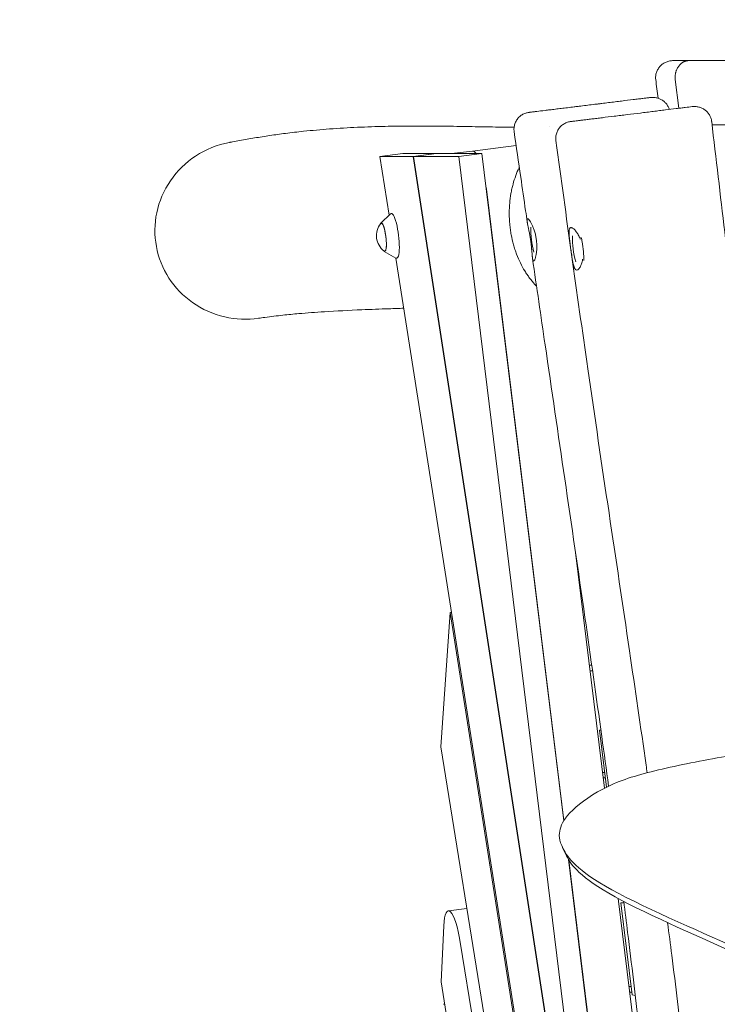
# Model space of a CAD drawing. Units: millimetres. Extents: x -6335 to 5597, y -7084 to 8160.
# Drawn here: x -1700 to -1082, y -697 to 176 of the extents above; entities that cross this region are included whole.
import ezdxf

# ---------------------------------------------------------------- set-up
doc = ezdxf.new("R2010")
doc.units = ezdxf.units.MM
doc.header["$LTSCALE"] = 20
doc.linetypes.add('HIDDEN', pattern=[9.525, 6.35, -3.175])
doc.layers.add('2d', color=230, linetype='Continuous')
doc.layers.add('CSA-SafetyZone', color=63, linetype='HIDDEN')

msp = doc.modelspace()

# ---------------------------------------------------------------- linework, layer by layer
at = {"layer": '2d', "lineweight": 0}
for p, q in [((-1119.3, 123.22), (-1116.15, 97.74)), ((-1260.31, 64.62), (-1299.15, 59.85)), ((-1381.18, 55.07), (-1360.79, 57.58)), ((-1351.56, 55.07), (-1381.18, 55.07)), ((-1381.18, 55.07), (-1372.99, 2.93)), ((-1331.16, 57.58), (-1360.79, 57.58)), ((-1351.56, 55.07), (-1331.16, 57.58)), ((-1201.12, -924.08), (-1351.56, 55.07)), ((-1351.35, 55.07), (-1330.95, 57.58)), ((-1200.91, -924.08), (-1351.35, 55.07)), ((-1351.35, 55.07), (-1311.21, 55.07)), ((-1331.16, 57.55), (-1331.16, 57.58)), ((-1330.95, 57.58), (-1290.81, 57.58)), ((-1299.15, 59.85), (-1317.7, 57.58)), ((-1311.21, 55.07), (-1290.81, 57.58)), ((-1311.21, 55.07), (-1190.98, -924.08)), ((-1290.81, 57.58), (-1218.18, -534.01)), ((-1217.95, -533.65), (-1286.08, 21.16)), ((-1380.32, -4.07), (-1371.7, 4.17)), ((-1377.23, -29.18), (-1366.88, -35.09)), ((-1367.04, -35), (-1227.4, -924.08)), ((-1182.04, -505.02), (-1207.69, -296.1)), ((-1206.97, -301.06), (-1207.08, -301.06)), ((-1206.47, -306.05), (-1206.24, -306.05)), ((-1206.47, -306.05), (-1206.24, -306.05)), ((-1318.74, -349.21), (-1317.71, -349.08)), ((-1327, -468.35), (-1318.74, -349.21)), ((-1099.42, -1745.7), (-1318.74, -349.21)), ((-1193.31, -396.04), (-1195.42, -396.05)), ((-1194.8, -401.05), (-1192.6, -401.04)), ((-1194.8, -401.05), (-1192.6, -401.04)), ((-1185.24, -453.57), (-1186.34, -453.69)), ((-1185.2, -453.87), (-1186.34, -453.69)), ((-1180.16, -504.07), (-1186.34, -453.69)), ((-1327, -468.35), (-1120.16, -1758.99)), ((-1181.76, -491.04), (-1183.75, -491.04)), ((-1183.14, -496.04), (-1181.14, -496.04)), ((-1183.14, -496.04), (-1181.14, -496.04)), ((-1219.22, -557.6), (-1216.3, -563.88)), ((-1213.96, -568.31), (-1170.59, -921.57)), ((-1170.2, -922.57), (-1213.63, -568.85)), ((-1128.25, -943.1), (-1170.03, -602.8)), ((-1167.57, -606.61), (-1164.87, -606.3)), ((-1167.57, -606.61), (-1164.8, -606.89)), ((-1157.53, -688.35), (-1167.57, -606.61)), ((-1304.03, -611.68), (-1320.45, -613.7)), ((-1326.71, -676.85), (-1324.43, -627.06)), ((-1127.41, -1779.97), (-1309.87, -641.48)), ((-1326.71, -676.85), (-1275.56, -999.69)), ((-1158.43, -681.02), (-1160.43, -681.02)), ((-1159.81, -686.02), (-1157.82, -686.02)), ((-1159.81, -686.02), (-1157.82, -686.02)), ((-1157.53, -688.35), (-1154.7, -688.92)), ((-1324.63, -696.71), (-1323.59, -696.58))]:
    msp.add_line(p, q, dxfattribs=at)
for centre, radius, start, end in [((-1367.19, -15.2), 17, 140.8416, 233.1584), ((-1172.42, -9.71), 75, 178.36824, 195.63174), ((-1135.46, -17.62), 75, 178.30436, 196.01826)]:
    msp.add_arc(centre, radius, start, end, dxfattribs=at)
for centre, major_axis, ratio, start_param, end_param in [((-1294.27, 20.15), (-4.87, 39.7), 0.206428, -0.366618, 0), ((-1294.27, 20.15), (-4.87, 39.7), 0.206428, -1.570796, -1.318003), ((-1368.66, -15.38), (2.44, -19.86), 0.206428, -0.152702, 3.294295), ((-1378.38, -16.57), (-1.56, 12.7), 0.206428, 0.176211, 0.422317), ((-1378.38, -16.57), (1.56, -12.7), 0.206428, -0.422317, 3.317804), ((-1205.36, -26.41), (-2.62, 20.84), 0.206415, -1.315431, -1.123314), ((-1205.36, -26.41), (-2.62, 20.84), 0.206415, -2.143252, -1.315431)]:
    msp.add_ellipse(centre, major_axis=major_axis, ratio=ratio, start_param=start_param, end_param=end_param, dxfattribs=at)
at = {"layer": '2d', "lineweight": 0, "extrusion": (0, 0, -1)}
for centre, major_axis, start_param, end_param in [((-1378.38, -16.57), (-1.52, 12.41), -0.195708, -0.176211), ((-1378.38, -16.57), (-1.52, 12.41), -0.176211, 3.337301), ((-1316.18, -648.44), (-4.27, 34.74), -0.882936, 1.394585)]:
    msp.add_ellipse(centre, major_axis=major_axis, ratio=0.206428, start_param=start_param, end_param=end_param, dxfattribs=at)
at = {"layer": '2d', "lineweight": 0}
for points, knots in [([(-1121.05, 140.01), (-1121.59, 140.01), (-1122.13, 139.98), (-1123.2, 139.88), (-1123.73, 139.8), (-1124.78, 139.59), (-1125.3, 139.46), (-1126.33, 139.15), (-1126.84, 138.96), (-1128.34, 138.33), (-1129.28, 137.82), (-1130.61, 136.91), (-1131.04, 136.58), (-1131.87, 135.88), (-1132.26, 135.51), (-1133.37, 134.34), (-1134.03, 133.48), (-1135.16, 131.62), (-1135.62, 130.64), (-1136.13, 129.11), (-1136.27, 128.58), (-1136.5, 127.52), (-1136.59, 126.98), (-1136.75, 125.37), (-1136.74, 124.29), (-1136.6, 123.21)], [-0.00003122, -0.00003122, -0.00003122, -0.00003122, 0.00160432, 0.00160432, 0.00323986, 0.00323986, 0.0048754, 0.0048754, 0.00651094, 0.00651094, 0.00978202, 0.00978202, 0.01141756, 0.01141756, 0.01305309, 0.01305309, 0.01632417, 0.01632417, 0.01959525, 0.01959525, 0.02123079, 0.02123079, 0.02286633, 0.02286633, 0.02613741, 0.02613741, 0.02613741, 0.02613741]), ([(-1121.05, 140.01), (-1120.04, 140.01), (-1118.9, 140.01), (-1116.4, 140.02), (-1115.03, 140.02), (-1112.08, 140.02), (-1110.5, 140.02), (-1107.14, 140.02), (-1105.37, 140.02), (-1103.04, 140.03), (-1102.56, 140.03), (-1100.61, 140.03), (-1099.09, 140.03), (-1095.53, 140.03), (-1093.44, 140.03), (-1089.16, 140.04), (-1086.95, 140.04), (-1082.48, 140.04), (-1080.2, 140.04), (-1075.58, 140.05), (-1073.24, 140.05), (-1068.56, 140.05), (-1066.2, 140.05), (-1061.51, 140.06), (-1059.16, 140.06), (-1054.52, 140.06), (-1052.21, 140.07), (-1047.68, 140.07), (-1045.45, 140.07), (-1041.11, 140.07), (-1038.98, 140.08), (-1034.88, 140.08), (-1032.89, 140.08), (-1029.08, 140.08), (-1027.25, 140.08), (-1023.78, 140.09), (-1022.14, 140.09), (-1019.08, 140.09), (-1017.64, 140.09), (-1015.01, 140.09), (-1013.81, 140.09), (-1011.65, 140.1), (-1010.69, 140.1), (-1009.03, 140.1), (-1008.33, 140.1), (-1007.19, 140.1), (-1006.75, 140.1), (-1006.15, 140.1), (-1006, 140.1), (-1005.96, 140.1), (-1005.96, 140.1), (-1005.94, 140.1), (-1005.94, 140.1), (-1005.93, 140.1), (-1005.93, 140.1), (-1005.92, 140.1), (-1005.91, 140.1), (-1005.9, 140.1), (-1005.89, 140.1), (-1005.88, 140.1), (-1005.86, 140.1), (-1005.79, 140.1), (-1005.73, 140.1), (-1005.56, 140.1), (-1005.44, 140.09), (-1004.98, 140.07), (-1004.64, 140.05), (-1003.26, 139.89), (-1002.23, 139.67), (-1000.13, 138.98), (-999.06, 138.48), (-997.07, 137.25), (-996.15, 136.52), (-994.5, 134.86), (-993.77, 133.93), (-992.55, 131.94), (-992.05, 130.87), (-991.39, 128.84), (-991.18, 127.89), (-991.06, 126.93)], [0, 0, 0, 0, 6.916791, 6.916791, 13.899441, 13.899441, 20.884811, 20.884811, 27.876006, 27.876006, 29.673363, 29.673363, 35.070035, 35.070035, 42.088636, 42.088636, 49.110996, 49.110996, 56.14225, 56.14225, 63.187341, 63.187341, 70.234915, 70.234915, 77.289588, 77.289588, 84.353309, 84.353309, 91.417668, 91.417668, 98.47857, 98.47857, 105.540038, 105.540038, 112.596191, 112.596191, 119.641983, 119.641983, 126.682373, 126.682373, 133.715261, 133.715261, 140.736931, 140.736931, 147.746412, 147.746412, 154.750533, 154.750533, 161.741868, 161.741868, 162.191266, 162.191266, 162.275584, 162.275584, 162.31883, 162.31883, 162.362502, 162.362502, 162.384233, 162.384233, 162.428173, 162.428173, 162.603547, 162.603547, 162.948964, 162.948964, 163.985423, 163.985423, 167.109278, 167.109278, 170.613389, 170.613389, 174.11431, 174.11431, 177.61526, 177.61526, 181.116209, 181.116209, 184.020224, 184.020224, 184.020224, 184.020224]), ([(-1249.09, 94.08), (-1249.09, 94.08), (-1249.05, 94.08), (-1248.88, 94.1), (-1248.78, 94.12), (-1248.51, 94.15), (-1248.35, 94.17), (-1247.8, 94.24), (-1247.32, 94.29), (-1246.14, 94.44), (-1245.45, 94.52), (-1244.24, 94.67), (-1243.81, 94.72), (-1242.9, 94.84), (-1242.42, 94.9), (-1239.9, 95.21), (-1237.51, 95.5), (-1234.08, 95.92), (-1233.38, 96.01), (-1231.91, 96.19), (-1231.16, 96.28), (-1228.85, 96.56), (-1227.25, 96.76), (-1223.92, 97.17), (-1222.19, 97.38), (-1219.5, 97.71), (-1218.58, 97.82), (-1216.72, 98.05), (-1215.78, 98.17), (-1212.91, 98.52), (-1210.97, 98.76), (-1208, 99.12), (-1206.99, 99.25), (-1204.98, 99.49), (-1203.96, 99.62), (-1200.91, 99.99), (-1198.87, 100.24), (-1194.77, 100.75), (-1192.72, 101), (-1189.63, 101.38), (-1188.6, 101.5), (-1186.53, 101.76), (-1185.49, 101.89), (-1182.42, 102.26), (-1180.4, 102.51), (-1176.42, 103), (-1174.47, 103.24), (-1171.58, 103.59), (-1170.62, 103.71), (-1168.72, 103.94), (-1167.78, 104.06), (-1163.16, 104.63), (-1159.73, 105.05), (-1155.76, 105.54), (-1154.98, 105.63), (-1153.46, 105.82), (-1152.71, 105.91), (-1150.54, 106.18), (-1149.19, 106.34), (-1146.66, 106.65), (-1145.49, 106.8), (-1143.33, 107.06), (-1142.34, 107.18), (-1141.45, 107.29)], [0.0458921, 0.0458921, 0.0458921, 0.0458921, 0.0499518, 0.0499518, 0.0530738, 0.0530738, 0.0561958, 0.0561958, 0.0624398, 0.0624398, 0.0686837, 0.0686837, 0.0718057, 0.0718057, 0.0749277, 0.0749277, 0.0874157, 0.0874157, 0.0905377, 0.0905377, 0.0936596, 0.0936596, 0.0999036, 0.0999036, 0.1061476, 0.1061476, 0.1092696, 0.1092696, 0.1123916, 0.1123916, 0.1186356, 0.1186356, 0.1217575, 0.1217575, 0.1248795, 0.1248795, 0.1311235, 0.1311235, 0.1373675, 0.1373675, 0.1404895, 0.1404895, 0.1436115, 0.1436115, 0.1498554, 0.1498554, 0.1560994, 0.1560994, 0.1592214, 0.1592214, 0.1623434, 0.1623434, 0.1748313, 0.1748313, 0.1779533, 0.1779533, 0.1810753, 0.1810753, 0.1873193, 0.1873193, 0.1935633, 0.1935633, 0.1998073, 0.1998073, 0.1998073, 0.1998073]), ([(-1124.58, 96.71), (-1124.65, 96.92), (-1124.72, 97.14), (-1124.96, 97.82), (-1125.15, 98.28), (-1125.58, 99.19), (-1125.82, 99.64), (-1126.59, 100.92), (-1127.19, 101.71), (-1128.21, 102.81), (-1128.57, 103.17), (-1129.32, 103.83), (-1129.71, 104.14), (-1130.52, 104.73), (-1130.94, 105), (-1131.8, 105.5), (-1132.24, 105.73), (-1133.61, 106.36), (-1134.54, 106.69), (-1135.99, 107.05), (-1136.48, 107.15), (-1137.46, 107.3), (-1137.96, 107.36), (-1138.96, 107.42), (-1139.46, 107.42), (-1140.2, 107.4), (-1140.45, 107.39), (-1140.83, 107.36), (-1140.95, 107.35), (-1141.2, 107.32), (-1141.32, 107.31), (-1141.45, 107.29)], [0.00231321, 0.00231321, 0.00231321, 0.00231321, 0.0029866, 0.0029866, 0.0044799, 0.0044799, 0.0059732, 0.0059732, 0.0089598, 0.0089598, 0.0104531, 0.0104531, 0.01194641, 0.01194641, 0.01343971, 0.01343971, 0.01493301, 0.01493301, 0.01791961, 0.01791961, 0.01941291, 0.01941291, 0.02090621, 0.02090621, 0.02239951, 0.02239951, 0.02314616, 0.02314616, 0.02351948, 0.02351948, 0.02389281, 0.02389281, 0.02389281, 0.02389281]), ([(-1104.41, 99.19), (-1106.1, 98.98), (-1108.13, 98.73), (-1111.66, 98.3), (-1112.92, 98.14), (-1114.94, 97.89), (-1115.63, 97.81), (-1117.04, 97.64), (-1117.76, 97.55), (-1121.44, 97.1), (-1124.62, 96.7), (-1128.89, 96.18), (-1129.77, 96.07), (-1131.53, 95.86), (-1132.42, 95.75), (-1135.11, 95.42), (-1136.93, 95.19), (-1140.64, 94.74), (-1142.52, 94.51), (-1145.39, 94.15), (-1146.35, 94.04), (-1148.3, 93.8), (-1149.27, 93.68), (-1154.14, 93.08), (-1158.03, 92.6), (-1162.86, 92.01), (-1163.82, 91.89), (-1165.75, 91.65), (-1166.72, 91.54), (-1169.59, 91.18), (-1171.47, 90.95), (-1177.01, 90.27), (-1180.55, 89.84), (-1184.79, 89.32), (-1185.63, 89.21), (-1187.27, 89.01), (-1188.07, 88.91), (-1190.43, 88.62), (-1191.93, 88.44), (-1194.81, 88.09), (-1196.19, 87.92), (-1198.15, 87.68), (-1198.79, 87.6), (-1200.03, 87.45), (-1200.63, 87.37), (-1202.36, 87.16), (-1203.43, 87.03), (-1204.91, 86.85), (-1205.38, 86.79), (-1206.27, 86.68), (-1206.7, 86.63), (-1208.7, 86.38), (-1209.91, 86.23), (-1210.96, 86.1), (-1211.14, 86.08), (-1211.46, 86.04), (-1211.6, 86.02), (-1211.93, 85.98), (-1212.04, 85.97), (-1212.06, 85.97), (-1212.06, 85.97), (-1212.06, 85.97)], [0, 0, 0, 0, 0.0117394, 0.0117394, 0.0176091, 0.0176091, 0.0205439, 0.0205439, 0.0234788, 0.0234788, 0.0352182, 0.0352182, 0.038153, 0.038153, 0.0410879, 0.0410879, 0.0469576, 0.0469576, 0.0528273, 0.0528273, 0.0557621, 0.0557621, 0.058697, 0.058697, 0.0704364, 0.0704364, 0.0733712, 0.0733712, 0.0763061, 0.0763061, 0.0821758, 0.0821758, 0.0939152, 0.0939152, 0.09685, 0.09685, 0.0997849, 0.0997849, 0.1056546, 0.1056546, 0.1115242, 0.1115242, 0.1144591, 0.1144591, 0.1173939, 0.1173939, 0.1232636, 0.1232636, 0.1261985, 0.1261985, 0.1291333, 0.1291333, 0.1408727, 0.1408727, 0.1438076, 0.1438076, 0.1467424, 0.1467424, 0.1526121, 0.1526121, 0.1531049, 0.1531049, 0.1531049, 0.1531049]), ([(-1087.05, 86.21), (-1087.17, 87.21), (-1087.4, 88.19), (-1087.88, 89.61), (-1088.07, 90.08), (-1088.5, 90.99), (-1088.73, 91.44), (-1089.51, 92.74), (-1090.1, 93.54), (-1091.12, 94.65), (-1091.49, 95.01), (-1092.24, 95.68), (-1092.63, 95.99), (-1093.43, 96.58), (-1093.85, 96.86), (-1094.71, 97.37), (-1095.16, 97.6), (-1096.53, 98.24), (-1097.47, 98.57), (-1098.93, 98.94), (-1099.42, 99.04), (-1100.41, 99.19), (-1100.91, 99.25), (-1101.91, 99.31), (-1102.41, 99.32), (-1103.16, 99.29), (-1103.41, 99.28), (-1103.79, 99.25), (-1103.91, 99.24), (-1104.16, 99.21), (-1104.29, 99.2), (-1104.41, 99.19)], [0, 0, 0, 0, 0.00300238, 0.00300238, 0.00450357, 0.00450357, 0.00600476, 0.00600476, 0.00900713, 0.00900713, 0.01050832, 0.01050832, 0.01200951, 0.01200951, 0.0135107, 0.0135107, 0.01501189, 0.01501189, 0.01801427, 0.01801427, 0.01951546, 0.01951546, 0.02101665, 0.02101665, 0.02251784, 0.02251784, 0.02326843, 0.02326843, 0.02364373, 0.02364373, 0.02401903, 0.02401903, 0.02401903, 0.02401903]), ([(-1262.11, 77.04), (-1262.28, 78.19), (-1262.31, 79.36), (-1262.1, 81.68), (-1261.86, 82.84), (-1261.12, 85.05), (-1260.62, 86.12), (-1259.38, 88.11), (-1258.65, 89.03), (-1256.99, 90.67), (-1256.05, 91.4), (-1254.06, 92.61), (-1252.98, 93.1), (-1250.97, 93.75), (-1250.03, 93.96), (-1249.09, 94.08)], [0, 0, 0, 0, 3.480885, 3.480885, 6.982013, 6.982013, 10.482959, 10.482959, 13.983907, 13.983907, 17.484857, 17.484857, 20.98581, 20.98581, 23.831951, 23.831951, 23.831951, 23.831951]), ([(-1513.84, 67.62), (-1513.15, 67.75), (-1512.45, 67.87), (-1509.63, 68.38), (-1507.48, 68.77), (-1501.05, 69.91), (-1496.67, 70.67), (-1487.77, 72.16), (-1483.26, 72.89), (-1474.1, 74.26), (-1469.46, 74.9), (-1459.52, 76.17), (-1454.18, 76.79), (-1441.16, 78.14), (-1433.45, 78.82), (-1417.47, 80.01), (-1409.2, 80.5), (-1392.7, 81.26), (-1384.47, 81.54), (-1369.08, 81.89), (-1361.89, 81.98), (-1348.8, 82.05), (-1342.85, 82.04), (-1332.02, 81.97), (-1327.08, 81.91), (-1318.05, 81.79), (-1313.91, 81.72), (-1306.31, 81.59), (-1302.81, 81.53), (-1295.87, 81.4), (-1292.45, 81.34), (-1285.5, 81.22), (-1282, 81.17), (-1274.66, 81.08), (-1270.86, 81.04), (-1265.44, 81.01), (-1263.8, 81), (-1262.16, 81)], [0, 0, 0, 0, 10.000006, 10.000006, 40.000191, 40.000191, 98.245319, 98.245319, 154.569932, 154.569932, 208.912911, 208.912911, 270.980822, 270.980822, 359.845271, 359.845271, 455.535484, 455.535484, 552.652838, 552.652838, 640.851657, 640.851657, 717.554444, 717.554444, 785.219896, 785.219896, 846.206909, 846.206909, 902.036956, 902.036956, 960.536354, 960.536354, 1024.257828, 1024.257828, 1097.288232, 1097.288232, 1129.41142, 1129.41142, 1129.41142, 1129.41142]), ([(-1225.1, 69.06), (-1225.25, 70.21), (-1225.28, 71.38), (-1225.05, 73.7), (-1224.8, 74.86), (-1224.04, 77.06), (-1223.52, 78.13), (-1222.27, 80.1), (-1221.53, 81.02), (-1219.86, 82.65), (-1218.92, 83.37), (-1216.91, 84.56), (-1215.83, 85.04), (-1214.16, 85.57), (-1213.6, 85.71), (-1212.74, 85.87), (-1212.46, 85.92), (-1212.14, 85.96), (-1212.11, 85.96), (-1212.08, 85.97), (-1212.08, 85.97), (-1212.07, 85.97), (-1212.07, 85.97), (-1212.06, 85.97), (-1212.06, 85.97), (-1212.06, 85.97), (-1212.06, 85.97), (-1212.06, 85.97), (-1212.06, 85.97), (-1212.06, 85.97)], [0, 0, 0, 0, 3.480885, 3.480885, 6.982015, 6.982015, 10.482961, 10.482961, 13.983909, 13.983909, 17.484859, 17.484859, 20.985811, 20.985811, 22.727618, 22.727618, 23.6004, 23.6004, 23.682191, 23.682191, 23.697526, 23.697526, 23.70293, 23.70293, 23.705632, 23.705632, 23.706983, 23.706983, 23.707151, 23.707151, 23.707151, 23.707151]), ([(-1086.67, 83.04), (-1081.43, 83.05), (-1076.19, 83.05), (-1057.43, 82.99), (-1043.95, 82.82), (-1022.16, 82.08), (-1013.7, 81.67), (-999.63, 80.77), (-993.9, 80.33), (-982.6, 79.35), (-977.03, 78.79), (-966.03, 77.56), (-960.61, 76.89), (-952.39, 75.77), (-949.51, 75.36), (-946.51, 74.91), (-946.36, 74.89), (-946.2, 74.86)], [1974.452712, 1974.452712, 1974.452712, 1974.452712, 2036.346372, 2036.346372, 2196.332916, 2196.332916, 2302.66031, 2302.66031, 2378.271498, 2378.271498, 2454.813995, 2454.813995, 2532.595493, 2532.595493, 2575.295934, 2575.295934, 2577.60727, 2577.60727, 2577.60727, 2577.60727]), ([(-1250.53, -2.98), (-1251.01, 0.32), (-1251.49, 3.62), (-1253.4, 16.81), (-1254.83, 26.71), (-1258.21, 50.08), (-1260.16, 63.56), (-1262.11, 77.04)], [0, 0, 0, 0, 10.000001, 10.000001, 40.000022, 40.000022, 80.861689, 80.861689, 80.861689, 80.861689]), ([(-1488.78, -88.44), (-1498.73, -89.83), (-1508.87, -89.41), (-1528.94, -84.82), (-1538.67, -80.51), (-1555.57, -68.6), (-1562.66, -61.25), (-1573.65, -44.23), (-1577.44, -34.74), (-1581.11, -14.89), (-1580.99, -4.76), (-1576.83, 15.27), (-1572.7, 24.92), (-1560.86, 42.21), (-1553.25, 49.64), (-1535.38, 61.37), (-1525.23, 65.46), (-1514.33, 67.53), (-1514.09, 67.58), (-1513.84, 67.62)], [-264.171489, -264.171489, -264.171489, -264.171489, -234.023216, -234.023216, -202.405824, -202.405824, -172.027132, -172.027132, -141.608796, -141.608796, -111.454704, -111.454704, -80.221946, -80.221946, -48.625227, -48.625227, -16.115011, -16.115011, -15.376934, -15.376934, -15.376934, -15.376934]), ([(-1144.19, -491.43), (-1144.51, -489.18), (-1144.83, -486.92), (-1149.96, -450.88), (-1154.88, -417.11), (-1165.86, -342.52), (-1171.95, -301.71), (-1184.36, -218.33), (-1190.67, -175.77), (-1201.69, -99.47), (-1206.47, -65.74), (-1215.88, 1.67), (-1220.52, 35.36), (-1225.1, 69.06)], [528.81479, 528.81479, 528.81479, 528.81479, 535.649182, 535.649182, 638.03883, 638.03883, 761.83089, 761.83089, 890.912704, 890.912704, 993.110554, 993.110554, 1095.148982, 1095.148982, 1095.148982, 1095.148982]), ([(-1242.24, -60.06), (-1242.81, -59.47), (-1243.38, -58.86), (-1245.48, -56.53), (-1246.98, -54.71), (-1249.17, -51.77), (-1249.89, -50.75), (-1251.31, -48.65), (-1252.01, -47.56), (-1254.04, -44.22), (-1255.32, -41.88), (-1257.73, -36.96), (-1258.86, -34.37), (-1260.15, -30.97), (-1260.41, -30.28), (-1260.9, -28.88), (-1261.14, -28.18), (-1261.84, -26.07), (-1262.27, -24.64), (-1263.48, -20.31), (-1264.17, -17.36), (-1265.01, -12.82), (-1265.26, -11.29), (-1265.58, -8.96), (-1265.68, -8.18), (-1265.86, -6.62), (-1265.94, -5.83), (-1266.31, -1.93), (-1266.45, 1.16), (-1266.47, 5.78), (-1266.44, 7.31), (-1266.34, 9.6), (-1266.3, 10.36), (-1266.21, 11.88), (-1266.15, 12.64), (-1265.82, 16.41), (-1265.44, 19.33), (-1264.69, 23.58), (-1264.41, 24.97), (-1263.95, 27.04), (-1263.79, 27.72), (-1263.46, 29.07), (-1263.29, 29.75), (-1262.39, 33.08), (-1261.58, 35.61), (-1259.81, 40.46), (-1258.84, 42.77), (-1257.72, 45.15), (-1257.63, 45.33), (-1257.55, 45.51)], [0.0112661, 0.0112661, 0.0112661, 0.0112661, 0.0146757, 0.0146757, 0.0239755, 0.0239755, 0.0286254, 0.0286254, 0.0332752, 0.0332752, 0.042575, 0.042575, 0.0518747, 0.0518747, 0.0541997, 0.0541997, 0.0565246, 0.0565246, 0.0611745, 0.0611745, 0.0704742, 0.0704742, 0.0751241, 0.0751241, 0.077449, 0.077449, 0.079774, 0.079774, 0.0890737, 0.0890737, 0.0937236, 0.0937236, 0.0960485, 0.0960485, 0.0983735, 0.0983735, 0.1076732, 0.1076732, 0.1123231, 0.1123231, 0.1146481, 0.1146481, 0.116973, 0.116973, 0.1262727, 0.1262727, 0.1355725, 0.1355725, 0.1363262, 0.1363262, 0.1363262, 0.1363262]), ([(-1247.55, -18.93), (-1247.73, -17.7), (-1247.93, -16.47), (-1248.36, -14.04), (-1248.58, -12.87), (-1248.91, -11.19), (-1249.02, -10.64), (-1249.24, -9.56), (-1249.35, -9.04), (-1249.66, -7.53), (-1249.86, -6.6), (-1250.12, -5.31), (-1250.2, -4.9), (-1250.34, -4.13), (-1250.41, -3.77), (-1250.57, -2.75), (-1250.64, -2.17), (-1250.68, -1.44), (-1250.68, -1.23), (-1250.66, -0.85), (-1250.64, -0.7), (-1250.57, -0.43), (-1250.53, -0.33), (-1250.4, -0.18), (-1250.33, -0.14), (-1250.07, -0.09), (-1249.85, -0.18), (-1249.46, -0.48), (-1249.31, -0.62), (-1249, -0.94), (-1248.84, -1.13), (-1248.33, -1.78), (-1247.96, -2.32), (-1247.37, -3.29), (-1247.17, -3.65), (-1246.76, -4.39), (-1246.56, -4.78), (-1246.15, -5.62), (-1245.95, -6.05), (-1245.55, -6.97), (-1245.35, -7.46), (-1244.76, -8.95), (-1244.39, -10.01), (-1243.88, -11.68), (-1243.71, -12.25), (-1243.4, -13.43), (-1243.26, -14.02), (-1242.86, -15.83), (-1242.64, -17.06), (-1242.46, -18.31)], [0.05969894, 0.05969894, 0.05969894, 0.05969894, 0.06343684, 0.06343684, 0.06717475, 0.06717475, 0.0690437, 0.0690437, 0.07091265, 0.07091265, 0.07465056, 0.07465056, 0.07651951, 0.07651951, 0.07838847, 0.07838847, 0.08212637, 0.08212637, 0.08399532, 0.08399532, 0.08586428, 0.08586428, 0.08773323, 0.08773323, 0.08960218, 0.08960218, 0.09334009, 0.09334009, 0.09520904, 0.09520904, 0.09707799, 0.09707799, 0.1008159, 0.1008159, 0.10268485, 0.10268485, 0.1045538, 0.1045538, 0.10642276, 0.10642276, 0.10829171, 0.10829171, 0.11202961, 0.11202961, 0.11389857, 0.11389857, 0.11576752, 0.11576752, 0.11950543, 0.11950543, 0.11950543, 0.11950543]), ([(-1207.03, -11.68), (-1207.79, -10.67), (-1208.54, -9.86), (-1209.6, -8.94), (-1209.94, -8.7), (-1210.58, -8.32), (-1210.88, -8.19), (-1211.44, -8.04), (-1211.7, -8.03), (-1212.17, -8.12), (-1212.37, -8.23), (-1212.64, -8.48), (-1212.72, -8.58), (-1212.88, -8.81), (-1212.95, -8.93), (-1213.14, -9.36), (-1213.24, -9.71), (-1213.39, -10.49), (-1213.43, -10.94), (-1213.47, -11.69), (-1213.48, -11.96), (-1213.48, -12.51), (-1213.48, -12.79), (-1213.45, -13.68), (-1213.42, -14.31), (-1213.31, -15.67), (-1213.24, -16.39), (-1213.08, -17.89), (-1212.99, -18.66), (-1212.79, -20.27), (-1212.68, -21.1), (-1212.34, -23.67), (-1212.1, -25.42), (-1211.85, -27.2)], [0.07680777, 0.07680777, 0.07680777, 0.07680777, 0.08214498, 0.08214498, 0.08481358, 0.08481358, 0.08748218, 0.08748218, 0.09015079, 0.09015079, 0.09281939, 0.09281939, 0.09415369, 0.09415369, 0.09548799, 0.09548799, 0.0981566, 0.0981566, 0.1008252, 0.1008252, 0.1021595, 0.1021595, 0.1034938, 0.1034938, 0.10616241, 0.10616241, 0.10883101, 0.10883101, 0.11149961, 0.11149961, 0.11416822, 0.11416822, 0.11950543, 0.11950543, 0.11950543, 0.11950543]), ([(-1203.42, -18.26), (-1203.47, -18.13), (-1203.53, -18), (-1203.83, -17.26), (-1204.1, -16.66), (-1204.65, -15.52), (-1204.94, -14.98), (-1205.52, -13.95), (-1205.82, -13.46), (-1206.42, -12.53), (-1206.73, -12.09), (-1207.03, -11.68)], [0.067797957, 0.067797957, 0.067797957, 0.067797957, 0.068253354, 0.068253354, 0.070391958, 0.070391958, 0.072530562, 0.072530562, 0.074669166, 0.074669166, 0.07680777, 0.07680777, 0.07680777, 0.07680777]), ([(-1242.46, -18.31), (-1242.29, -19.56), (-1242.17, -20.79), (-1242.06, -22.62), (-1242.03, -23.23), (-1242.01, -24.43), (-1242.01, -25.03), (-1242.04, -26.78), (-1242.1, -27.89), (-1242.26, -29.47), (-1242.32, -29.99), (-1242.45, -30.98), (-1242.52, -31.45), (-1242.76, -32.8), (-1242.94, -33.62), (-1243.23, -34.7), (-1243.33, -35.04), (-1243.53, -35.65), (-1243.63, -35.93), (-1243.83, -36.43), (-1243.93, -36.65), (-1244.13, -37.04), (-1244.23, -37.2), (-1244.51, -37.59), (-1244.69, -37.73), (-1244.94, -37.75), (-1245.02, -37.73), (-1245.17, -37.61), (-1245.24, -37.53), (-1245.44, -37.17), (-1245.55, -36.82), (-1245.71, -36.11), (-1245.76, -35.85), (-1245.85, -35.27), (-1245.89, -34.95), (-1245.97, -34.27), (-1246.01, -33.91), (-1246.09, -33.13), (-1246.12, -32.71), (-1246.23, -31.4), (-1246.31, -30.46), (-1246.43, -28.93), (-1246.48, -28.4), (-1246.55, -27.58), (-1246.58, -27.3), (-1246.63, -26.74), (-1246.65, -26.45), (-1246.79, -25.03), (-1246.91, -23.85), (-1247.09, -22.33), (-1247.13, -22.02), (-1247.21, -21.41), (-1247.25, -21.1), (-1247.37, -20.17), (-1247.46, -19.55), (-1247.55, -18.93)], [0, 0, 0, 0, 0.00373118, 0.00373118, 0.00559678, 0.00559678, 0.00746237, 0.00746237, 0.01119355, 0.01119355, 0.01305914, 0.01305914, 0.01492473, 0.01492473, 0.01865592, 0.01865592, 0.02052151, 0.02052151, 0.0223871, 0.0223871, 0.02425269, 0.02425269, 0.02611829, 0.02611829, 0.02984947, 0.02984947, 0.03171506, 0.03171506, 0.03358065, 0.03358065, 0.03731184, 0.03731184, 0.03917743, 0.03917743, 0.04104302, 0.04104302, 0.04290861, 0.04290861, 0.0447742, 0.0447742, 0.04850539, 0.04850539, 0.05037098, 0.05037098, 0.05130378, 0.05130378, 0.05223657, 0.05223657, 0.05596775, 0.05596775, 0.05690055, 0.05690055, 0.05783335, 0.05783335, 0.05969894, 0.05969894, 0.05969894, 0.05969894]), ([(-1211.85, -27.2), (-1211.6, -28.95), (-1211.36, -30.66), (-1211.06, -32.74), (-1211, -33.16), (-1210.88, -33.98), (-1210.82, -34.38), (-1210.63, -35.56), (-1210.51, -36.32), (-1210.32, -37.42), (-1210.25, -37.78), (-1210.12, -38.48), (-1210.06, -38.82), (-1209.85, -39.82), (-1209.71, -40.44), (-1209.42, -41.59), (-1209.27, -42.12), (-1209.03, -42.84), (-1208.95, -43.07), (-1208.78, -43.5), (-1208.69, -43.7), (-1208.42, -44.26), (-1208.23, -44.58), (-1207.94, -44.97), (-1207.83, -45.09), (-1207.62, -45.29), (-1207.52, -45.38), (-1206.97, -45.73), (-1206.5, -45.77), (-1205.87, -45.51), (-1205.75, -45.44), (-1205.49, -45.28), (-1205.37, -45.18), (-1204.98, -44.85), (-1204.73, -44.57), (-1204.21, -43.9), (-1203.96, -43.5), (-1203.46, -42.62), (-1203.22, -42.13), (-1202.99, -41.59)], [0, 0, 0, 0, 0.00521968, 0.00521968, 0.0065246, 0.0065246, 0.00782951, 0.00782951, 0.01043935, 0.01043935, 0.01174427, 0.01174427, 0.01304919, 0.01304919, 0.01565903, 0.01565903, 0.01826887, 0.01826887, 0.01957379, 0.01957379, 0.0208787, 0.0208787, 0.02348854, 0.02348854, 0.02479346, 0.02479346, 0.02609838, 0.02609838, 0.03131806, 0.03131806, 0.03262298, 0.03262298, 0.03392789, 0.03392789, 0.03653773, 0.03653773, 0.03914757, 0.03914757, 0.04175741, 0.04175741, 0.04175741, 0.04175741]), ([(-1178.43, -503.23), (-1180.41, -488.62), (-1182.41, -474.01), (-1189.31, -424.13), (-1194.3, -388.88), (-1205.25, -312.69), (-1211.23, -271.77), (-1223.05, -191.24), (-1228.88, -151.64), (-1238.4, -86.47), (-1242.12, -60.91), (-1245.83, -35.34)], [504.822549, 504.822549, 504.822549, 504.822549, 549.064204, 549.064204, 655.890596, 655.890596, 779.982177, 779.982177, 900.059298, 900.059298, 977.567255, 977.567255, 977.567255, 977.567255]), ([(-1202.99, -41.59), (-1202.8, -41.13), (-1202.61, -40.63), (-1202.25, -39.57), (-1202.08, -39.01), (-1201.74, -37.68), (-1201.57, -36.88), (-1201.43, -36.05)], [0.041757409, 0.041757409, 0.041757409, 0.041757409, 0.0440001, 0.0440001, 0.046242791, 0.046242791, 0.049124285, 0.049124285, 0.049124285, 0.049124285]), ([(-1360.04, -79.57), (-1364.3, -79.7), (-1368.61, -79.84), (-1380.97, -80.26), (-1389.08, -80.56), (-1408.4, -81.39), (-1419.59, -81.95), (-1438.14, -83.12), (-1445.7, -83.68), (-1457.74, -84.74), (-1462.44, -85.21), (-1472.5, -86.31), (-1477.82, -86.96), (-1484.99, -87.91), (-1486.89, -88.17), (-1488.78, -88.44)], [843.869287, 843.869287, 843.869287, 843.869287, 900.999394, 900.999394, 1006.92084, 1006.92084, 1154.212205, 1154.212205, 1260.303396, 1260.303396, 1331.710784, 1331.710784, 1414.206259, 1414.206259, 1443.820507, 1443.820507, 1443.820507, 1443.820507]), ([(-942.75, -458.41), (-962.85, -462.45), (-1013.74, -468.73), (-1073.94, -476.07), (-1137.64, -489.05), (-1180.27, -501.37), (-1214.6, -526.14), (-1222.75, -541.61), (-1222.46, -555.59), (-1199.18, -589.01), (-1061.03, -647.66), (-1042.2, -657.59), (-1038.37, -658.95)], [97.948737, 97.948737, 97.948737, 97.948737, 104.945076, 111.941414, 118.937753, 125.934091, 132.930429, 139.926768, 146.923106, 153.919444, 160.915783, 164.450139, 164.450139, 164.450139, 164.450139]), ([(-1216.3, -563.88), (-1216.11, -564.28), (-1212.19, -572.42), (-1196.68, -594.68), (-1091.91, -639.58), (-1063.78, -652.25)], [146.55118, 146.55118, 146.55118, 146.55118, 146.923106, 153.919444, 160.534098, 160.534098, 160.534098, 160.534098]), ([(-1123.02, -998.09), (-1123.11, -997.03), (-1123.2, -995.97), (-1124.13, -984.94), (-1125, -974.98), (-1128.29, -937.91), (-1130.82, -910.82), (-1136.18, -856.29), (-1139, -828.86), (-1144.97, -773.33), (-1148.11, -745.23), (-1154.63, -689.13), (-1158, -661.12), (-1162.64, -623.91), (-1163.8, -614.69), (-1164.98, -605.48)], [6.799188, 6.799188, 6.799188, 6.799188, 10.000002, 10.000002, 40.000051, 40.000051, 121.633627, 121.633627, 204.369857, 204.369857, 289.185639, 289.185639, 373.811517, 373.811517, 401.684362, 401.684362, 401.684362, 401.684362]), ([(-1085.15, -1006.99), (-1085.16, -1006.93), (-1085.16, -1006.86), (-1086, -996.83), (-1086.85, -986.87), (-1090.03, -950.34), (-1092.48, -923.78), (-1097.67, -870.45), (-1100.4, -843.69), (-1106.18, -789.76), (-1109.22, -762.6), (-1115.59, -707.97), (-1118.93, -680.5), (-1123.61, -643.47), (-1124.84, -633.89), (-1126.08, -624.31)], [9.808544, 9.808544, 9.808544, 9.808544, 10.000002, 10.000002, 40.000055, 40.000055, 120.010636, 120.010636, 200.727915, 200.727915, 282.716538, 282.716538, 365.73064, 365.73064, 394.702468, 394.702468, 394.702468, 394.702468])]:
    msp.add_open_spline(points, degree=3, knots=knots, dxfattribs=at)
for points, weights in [([(-1107.28, 140.02), (-1114.39, 140.02), (-1119.42, 133.8), (-1119.41, 125.01)], [1, 0.804737854124, 0.804737854124, 1]), ([(-1119.3, 123.22), (-1119.37, 123.82), (-1119.41, 124.41), (-1119.41, 125.01)], [1, 0.99880975767, 0.99880975767, 1])]:
    msp.add_rational_spline(points, weights, degree=3, dxfattribs=at)
for points in [[(-1136.6, 123.2), (-1136.6, 123.21), (-1136.6, 123.21), (-1136.6, 123.21)], [(-1134.51, 106.65), (-1135.21, 112.17), (-1135.9, 117.69), (-1136.6, 123.2)], [(-1230.41, 81.25), (-1230.41, 81.25), (-1230.41, 81.25), (-1230.41, 81.25)], [(-1087.02, 85.99), (-1087.03, 86.06), (-1087.04, 86.14), (-1087.05, 86.21)], [(-1087.02, 85.99), (-1079.36, 20.74), (-1071.56, -44.51), (-1063.56, -109.75)]]:
    msp.add_open_spline(points, degree=3, dxfattribs=at)
at = {"layer": 'CSA-SafetyZone', "extrusion": (-1.54626e-07, 1.93283e-08, 1)}
msp.add_lwpolyline([(-2760.35, 6030.43), (-2701.68, 6539.49, -0.380992), (-883.72, 8159.97), (883.39, 8159.97, -0.381696), (2701.86, 6535.02), (2732.14, 6266.56, -0.03939), (3030.94, 6290.14, -0.080139), (3630.07, 6193.49, -0.371082), (5399.98, 4591.05), (5483.93, 3919.46, -0.372139), (4156.38, 1928.83, -0.09034), (3523.3, 1672.67), (3530.68, 1585.34, -0.27091), (4276.28, -105), (4105.42, -1601.36, -0.30842), (2758.49, -3162.03, -0.077427), (2617.22, -3707.42), (1918.74, -5323.3, -0.902384), (-1898.7, -5373.23), (-2618.08, -3706.49, -0.09784), (-2767.62, -3013.04), (-2962.84, -2695.17, -0.107556), (-3219.79, -1960.5), (-3320.65, -1139.12, -0.094136), (-3275.91, -457.56), (-3025.24, 510.95, -0.090193), (-2750.36, 1105.35), (-2737.48, 1833.48), (-4620.61, 2068.87, -0.414214), (-6209.5, 4111.72), (-6147.27, 4609.55, -0.414214), (-4104.42, 6198.43)], format="xyb", close=True, dxfattribs=at)

doc.saveas('drawing.dxf')
